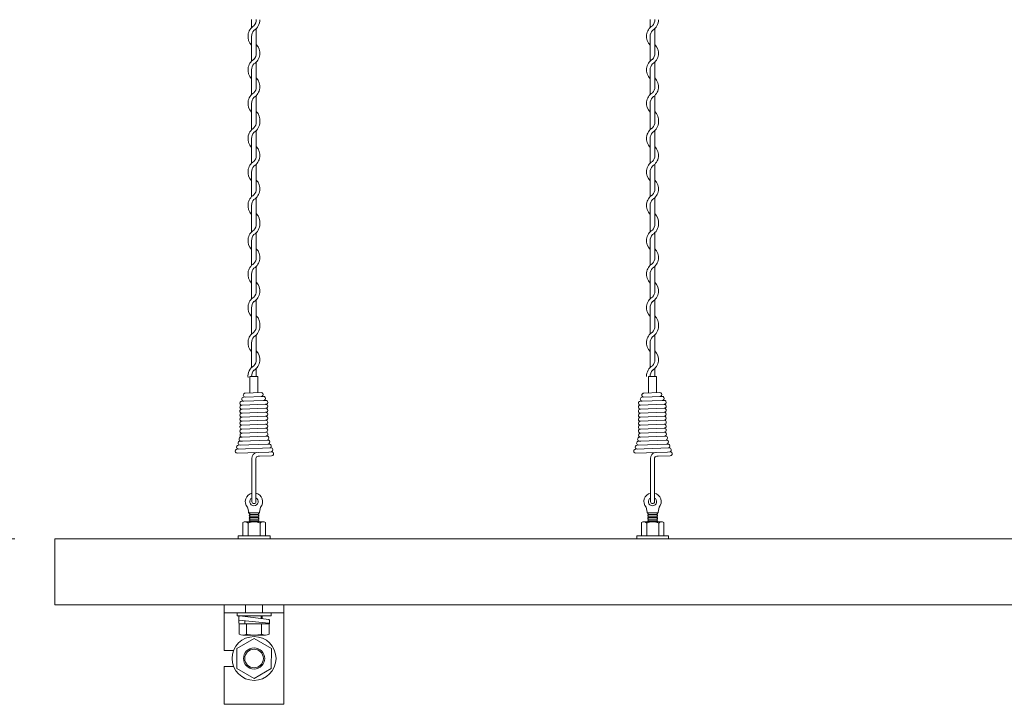
# Model space of a CAD drawing. Units: millimetres. Extents: x -118 to 3882, y 818 to 3568.
# Drawn here: x 1605 to 1852, y 1502 to 1674 of the extents above; entities that cross this region are included whole.
import ezdxf

# ---------------------------------------------------------------- set-up
doc = ezdxf.new("R2010")
doc.units = ezdxf.units.MM
doc.layers.get('0').update_dxf_attribs({"lineweight": 9})
doc.styles.get("Standard").update_dxf_attribs({"font": 'romans.shx', "bigfont": 'bigfont.shx'})
doc.dimstyles.new('ISO-25', dxfattribs={"dimtxt": 16, "dimasz": 20, "dimexe": 20, "dimexo": 10, "dimgap": 10, "dimtad": 1, "dimlfac": 2, "dimdsep": 46, "dimtxsty": 'Standard', "dimcen": 2.5, "dimclre": 7, "dimadec": 0, "dimazin": 0, "dimtfac": 1, "dimtmove": 0, "dimatfit": 3, "dimfxl": 1, "dimlwd": 9, "dimlwe": 9, "dimarcsym": 0})

# ---------------------------------------------------------------- blocks, each defined once
blk = doc.blocks.new('*D7')
at = {"color": 7, "lineweight": 9, "ltscale": 25}
for p, q in [((1603.45, 1843.66), (1561.62, 1843.66)), ((1603.45, 1543.66), (1561.62, 1543.66))]:
    blk.add_line(p, q, dxfattribs=at)
at = {"color": 0, "lineweight": 9, "ltscale": 25}
blk.add_line((1581.62, 1823.66), (1581.62, 1563.66), dxfattribs=at)
at = {"color": 0, "ltscale": 25}
for points in [[(1578.29, 1823.66), (1584.95, 1823.66), (1581.62, 1843.66)], [(1578.29, 1563.66), (1584.95, 1563.66), (1581.62, 1543.66)]]:
    blk.add_solid(points, dxfattribs=at)
at = {"layer": 'Defpoints', "color": 0, "ltscale": 25}
for p in [(1613.45, 1843.66), (1581.62, 1543.66), (1613.45, 1543.66)]:
    blk.add_point(p, dxfattribs=at)
at = {"color": 0, "ltscale": 25, "insert": (1563.62, 1693.66), "char_height": 16, "attachment_point": 5, "rotation": 90}
blk.add_mtext('600', dxfattribs=at)
blk = doc.blocks.new('*D8')
at = {"color": 7, "lineweight": 9, "ltscale": 25}
for p, q in [((1603.45, 3043.66), (1479.17, 3043.66)), ((1603.45, 1543.66), (1479.17, 1543.66))]:
    blk.add_line(p, q, dxfattribs=at)
at = {"color": 0, "lineweight": 9, "ltscale": 25}
blk.add_line((1499.17, 3023.66), (1499.17, 1563.66), dxfattribs=at)
at = {"color": 0, "ltscale": 25}
for points in [[(1495.83, 3023.66), (1502.5, 3023.66), (1499.17, 3043.66)], [(1495.83, 1563.66), (1502.5, 1563.66), (1499.17, 1543.66)]]:
    blk.add_solid(points, dxfattribs=at)
at = {"layer": 'Defpoints', "color": 0, "ltscale": 25}
for p in [(1613.45, 3043.66), (1499.17, 1543.66), (1613.45, 1543.66)]:
    blk.add_point(p, dxfattribs=at)
at = {"color": 0, "ltscale": 25, "insert": (1481.17, 2293.66), "char_height": 16, "attachment_point": 5, "rotation": 90}
blk.add_mtext('3000', dxfattribs=at)

msp = doc.modelspace()

# ---------------------------------------------------------------- linework, layer by layer
at = {"color": 0}
for p, q in [((1662.8134, 1673.9504), (1662.8134, 1671.9189)), ((1762.8134, 1673.9504), (1762.8134, 1671.9189)), ((1664.0134, 1665.4522), (1664.0134, 1671.7228)), ((1764.0134, 1665.4522), (1764.0134, 1671.7228)), ((1662.8134, 1669.7144), (1662.8134, 1663.5189)), ((1762.8134, 1669.7144), (1762.8134, 1663.5189)), ((1664.0134, 1657.1014), (1664.0134, 1663.2969)), ((1764.0134, 1657.1014), (1764.0134, 1663.2969)), ((1662.8134, 1661.3144), (1662.8134, 1655.1189)), ((1762.8134, 1661.3144), (1762.8134, 1655.1189)), ((1662.8134, 1652.9144), (1662.8134, 1648.3176)), ((1664.0134, 1648.7014), (1664.0134, 1654.8969)), ((1762.8134, 1652.9144), (1762.8134, 1648.3176)), ((1764.0134, 1648.7014), (1764.0134, 1654.8969)), ((1662.8134, 1648.3176), (1662.8134, 1646.2861)), ((1762.8134, 1648.3176), (1762.8134, 1646.2861)), ((1664.0134, 1639.8194), (1664.0134, 1646.09)), ((1764.0134, 1639.8194), (1764.0134, 1646.09)), ((1662.8134, 1644.0816), (1662.8134, 1637.8861)), ((1762.8134, 1644.0816), (1762.8134, 1637.8861)), ((1662.8134, 1635.6816), (1662.8134, 1629.4861)), ((1664.0134, 1631.4686), (1664.0134, 1637.664)), ((1762.8134, 1635.6816), (1762.8134, 1629.4861)), ((1764.0134, 1631.4686), (1764.0134, 1637.664)), ((1664.0134, 1623.0686), (1664.0134, 1629.264)), ((1764.0134, 1623.0686), (1764.0134, 1629.264)), ((1662.8134, 1627.2816), (1662.8134, 1622.6848)), ((1762.8134, 1627.2816), (1762.8134, 1622.6848)), ((1662.8134, 1622.6848), (1662.8134, 1620.6533)), ((1762.8134, 1622.6848), (1762.8134, 1620.6533)), ((1662.8134, 1618.4487), (1662.8134, 1612.2533)), ((1664.0134, 1614.1865), (1664.0134, 1620.4572)), ((1762.8134, 1618.4487), (1762.8134, 1612.2533)), ((1764.0134, 1614.1865), (1764.0134, 1620.4572)), ((1664.0134, 1605.8358), (1664.0134, 1612.0312)), ((1764.0134, 1605.8358), (1764.0134, 1612.0312)), ((1662.8134, 1610.0487), (1662.8134, 1603.8533)), ((1762.8134, 1610.0487), (1762.8134, 1603.8533)), ((1664.0134, 1597.4358), (1664.0134, 1603.6312)), ((1764.0134, 1597.4358), (1764.0134, 1603.6312)), ((1662.8134, 1601.6487), (1662.8134, 1597.052)), ((1762.8134, 1601.6487), (1762.8134, 1597.052)), ((1662.8134, 1597.052), (1662.8134, 1595.0205)), ((1762.8134, 1597.052), (1762.8134, 1595.0205)), ((1664.0134, 1588.5537), (1664.0134, 1594.8244)), ((1764.0134, 1588.5537), (1764.0134, 1594.8244)), ((1662.8134, 1592.8159), (1662.8134, 1586.6205)), ((1762.8134, 1592.8159), (1762.8134, 1586.6205)), ((1664.0134, 1584.4103), (1664.0134, 1586.3984)), ((1764.0134, 1584.4103), (1764.0134, 1586.3984)), ((1662.4185, 1584.4103), (1662.4185, 1580.4103)), ((1664.4185, 1584.4103), (1662.4185, 1584.4103)), ((1664.4185, 1580.4103), (1664.4185, 1584.4103)), ((1762.4185, 1584.4103), (1762.4185, 1580.4103)), ((1764.4185, 1584.4103), (1762.4185, 1584.4103)), ((1764.4185, 1580.4103), (1764.4185, 1584.4103)), ((1662.4185, 1580.4103), (1662.4185, 1580.2487)), ((1662.4185, 1580.4103), (1662.4185, 1580.3103)), ((1664.4185, 1580.4103), (1664.4185, 1580.3232)), ((1762.4185, 1580.4103), (1762.4185, 1580.2487)), ((1762.4185, 1580.4103), (1762.4185, 1580.3103)), ((1764.4185, 1580.4103), (1764.4185, 1580.3232)), ((1660.1728, 1569.1628), (1660.4041, 1569.1727)), ((1666.6626, 1569.4378), (1666.4161, 1569.3963)), ((1760.1728, 1569.1628), (1760.4041, 1569.1727)), ((1766.6626, 1569.4378), (1766.4161, 1569.3963)), ((1667.6387, 1566.4611), (1659.1974, 1566.1262)), ((1660.5076, 1568.1769), (1659.9039, 1568.1538)), ((1767.6387, 1566.4611), (1759.1974, 1566.1262)), ((1760.5076, 1568.1769), (1759.9039, 1568.1538)), ((1664.8334, 1564.3829), (1664.481, 1564.3694)), ((1667.8605, 1564.5062), (1664.8334, 1564.3829)), ((1667.7524, 1565.4943), (1667.1387, 1565.4219)), ((1764.8334, 1564.3829), (1764.481, 1564.3694)), ((1767.8605, 1564.5062), (1764.8334, 1564.3829)), ((1767.7524, 1565.4943), (1767.1387, 1565.4219)), ((1662.9185, 1558.4776), (1662.9185, 1552.9875)), ((1663.9185, 1558.4776), (1663.9185, 1552.9718)), ((1762.9185, 1558.4776), (1762.9185, 1552.9875)), ((1763.9185, 1558.4776), (1763.9185, 1552.9718)), ((1665.7041, 1544.408), (1661.2041, 1544.408)), ((1765.7041, 1544.408), (1761.2041, 1544.408)), ((1659.2041, 1525.108), (1659.2041, 1524.308)), ((1663.4541, 1525.108), (1659.2041, 1525.108)), ((1659.2041, 1524.308), (1667.7041, 1524.308)), ((1659.847, 1524.307), (1667.1406, 1523.3924)), ((1665.5791, 1525.108), (1661.3291, 1525.108)), ((1661.4541, 1524.1055), (1661.4541, 1524.308)), ((1661.6741, 1524.308), (1661.6741, 1524.0779)), ((1667.7041, 1525.108), (1663.4541, 1525.108)), ((1665.2041, 1524.308), (1665.2041, 1523.6352)), ((1665.4541, 1523.6039), (1665.4541, 1524.308)), ((1667.7041, 1524.308), (1667.7041, 1525.108)), ((1659.6354, 1522.4599), (1659.6354, 1523.1899)), ((1659.6418, 1523.2377), (1659.6418, 1524.1259)), ((1667.1179, 1522.4599), (1659.6418, 1523.2377)), ((1667.2041, 1522.2774), (1659.7041, 1522.2774)), ((1660.9859, 1522.2774), (1659.8179, 1522.2774)), ((1667.2274, 1522.2774), (1660.9859, 1522.2774)), ((1661.1684, 1523.088), (1661.1684, 1522.4599)), ((1663.4541, 1522.2774), (1661.4541, 1522.2774)), ((1663.4541, 1522.2774), (1665.4541, 1522.2774)), ((1667.1179, 1522.4599), (1667.3004, 1522.4599)), ((1667.3004, 1523.2113), (1667.3004, 1522.4599)), ((1667.3004, 1522.3504), (1667.3004, 1522.4599)), ((1663.4557, 1518.6055), (1659.1286, 1516.1054)), ((1667.7812, 1516.1081), (1663.4557, 1518.6055)), ((1659.1286, 1516.1054), (1659.127, 1511.1079)), ((1667.7796, 1511.1107), (1667.7812, 1516.1081)), ((1659.127, 1511.1079), (1663.4525, 1508.6106)), ((1659.127, 1511.1079), (1663.4525, 1508.6106)), ((1663.4525, 1508.6106), (1667.7796, 1511.1107))]:
    msp.add_line(p, q, dxfattribs=at)
at = {"color": 0, "ltscale": 0.2}
for p, q in [((1665.8344, 1579.3749), (1660.8402, 1579.1889)), ((1665.2137, 1580.3529), (1661.2189, 1580.2041)), ((1765.8344, 1579.3749), (1760.8402, 1579.1889)), ((1765.2137, 1580.3529), (1761.2189, 1580.2041)), ((1666.3712, 1578.3943), (1660.3592, 1578.1706)), ((1666.3712, 1577.3943), (1660.3592, 1577.1706)), ((1666.3712, 1576.3943), (1660.3592, 1576.1706)), ((1766.3712, 1578.3943), (1760.3592, 1578.1706)), ((1766.3712, 1577.3943), (1760.3592, 1577.1706)), ((1766.3712, 1576.3943), (1760.3592, 1576.1706)), ((1666.3712, 1575.3943), (1660.3592, 1575.1706)), ((1666.3712, 1574.3943), (1660.3592, 1574.1706)), ((1766.3712, 1575.3943), (1760.3592, 1575.1706)), ((1766.3712, 1574.3943), (1760.3592, 1574.1706)), ((1666.3712, 1573.3943), (1660.3592, 1573.1706)), ((1666.3712, 1572.3943), (1660.3592, 1572.1706)), ((1666.3712, 1571.3943), (1660.3592, 1571.1706)), ((1766.3712, 1573.3943), (1760.3592, 1573.1706)), ((1766.3712, 1572.3943), (1760.3592, 1572.1706)), ((1766.3712, 1571.3943), (1760.3592, 1571.1706)), ((1666.4161, 1570.3963), (1660.4041, 1570.1727)), ((1666.4161, 1569.3963), (1660.4041, 1569.1727)), ((1766.4161, 1570.3963), (1760.4041, 1570.1727)), ((1766.4161, 1569.3963), (1760.4041, 1569.1727)), ((1667.2666, 1567.4267), (1659.5577, 1567.1402)), ((1666.9157, 1568.4375), (1660.4023, 1568.1726)), ((1767.2666, 1567.4267), (1759.5577, 1567.1402)), ((1766.9157, 1568.4375), (1760.4023, 1568.1726)), ((1667.1387, 1565.4219), (1659.216, 1565.1265)), ((1662.9185, 1563.928), (1662.9185, 1558.4776)), ((1663.9185, 1563.829), (1663.9185, 1558.4776)), ((1767.1387, 1565.4219), (1759.216, 1565.1265)), ((1762.9185, 1563.928), (1762.9185, 1558.4776)), ((1763.9185, 1563.829), (1763.9185, 1558.4776))]:
    msp.add_line(p, q, dxfattribs=at)
at = {"color": 0, "ltscale": 4}
for p, q in [((1661.786, 1551.5446), (1662.0986, 1550.3069)), ((1665.0509, 1551.5446), (1664.8486, 1550.3069)), ((1761.786, 1551.5446), (1762.0986, 1550.3069)), ((1765.0509, 1551.5446), (1764.8486, 1550.3069)), ((1662.0848, 1550.156), (1662.0848, 1550.306)), ((1662.0848, 1550.156), (1664.8348, 1550.156)), ((1663.4598, 1550.156), (1662.0848, 1550.156)), ((1662.2722, 1549.9976), (1662.5098, 1550.156)), ((1662.2722, 1549.9144), (1662.5098, 1549.756)), ((1662.2722, 1549.5976), (1662.5098, 1549.756)), ((1662.2722, 1549.5144), (1662.5098, 1549.356)), ((1662.2722, 1549.1976), (1662.5098, 1549.356)), ((1662.2722, 1549.1144), (1662.5098, 1548.956)), ((1662.2722, 1548.7976), (1662.5098, 1548.956)), ((1662.5098, 1550.156), (1664.4098, 1550.156)), ((1662.5098, 1550.156), (1664.4098, 1550.156)), ((1662.5098, 1549.756), (1664.4098, 1549.756)), ((1662.5098, 1549.756), (1664.4098, 1549.756)), ((1662.5098, 1549.756), (1664.4098, 1549.756)), ((1662.5098, 1549.756), (1664.4098, 1549.756)), ((1662.5098, 1549.356), (1664.4098, 1549.356)), ((1662.5098, 1549.356), (1664.4098, 1549.356)), ((1662.5098, 1549.356), (1664.4098, 1549.356)), ((1662.5098, 1549.356), (1664.4098, 1549.356)), ((1662.5098, 1548.956), (1664.4098, 1548.956)), ((1662.5098, 1548.956), (1664.4098, 1548.956)), ((1662.5098, 1548.956), (1664.4098, 1548.956)), ((1662.5098, 1548.956), (1664.4098, 1548.956)), ((1663.4582, 1550.158), (1662.7582, 1550.158)), ((1664.6474, 1549.9976), (1664.4098, 1550.156)), ((1664.6474, 1549.9144), (1664.4098, 1549.756)), ((1664.6474, 1549.5976), (1664.4098, 1549.756)), ((1664.6474, 1549.5144), (1664.4098, 1549.356)), ((1664.6474, 1549.1976), (1664.4098, 1549.356)), ((1664.6474, 1549.1144), (1664.4098, 1548.956)), ((1664.6474, 1548.7976), (1664.4098, 1548.956)), ((1664.8348, 1550.156), (1664.8348, 1550.306)), ((1762.0848, 1550.156), (1762.0848, 1550.306)), ((1762.0848, 1550.156), (1764.8348, 1550.156)), ((1763.4598, 1550.156), (1762.0848, 1550.156)), ((1762.2722, 1549.9976), (1762.5098, 1550.156)), ((1762.2722, 1549.9144), (1762.5098, 1549.756)), ((1762.2722, 1549.5976), (1762.5098, 1549.756)), ((1762.2722, 1549.5144), (1762.5098, 1549.356)), ((1762.2722, 1549.1976), (1762.5098, 1549.356)), ((1762.2722, 1549.1144), (1762.5098, 1548.956)), ((1762.2722, 1548.7976), (1762.5098, 1548.956)), ((1762.5098, 1550.156), (1764.4098, 1550.156)), ((1762.5098, 1550.156), (1764.4098, 1550.156)), ((1762.5098, 1549.756), (1764.4098, 1549.756)), ((1762.5098, 1549.756), (1764.4098, 1549.756)), ((1762.5098, 1549.756), (1764.4098, 1549.756)), ((1762.5098, 1549.756), (1764.4098, 1549.756)), ((1762.5098, 1549.356), (1764.4098, 1549.356)), ((1762.5098, 1549.356), (1764.4098, 1549.356)), ((1762.5098, 1549.356), (1764.4098, 1549.356)), ((1762.5098, 1549.356), (1764.4098, 1549.356)), ((1762.5098, 1548.956), (1764.4098, 1548.956)), ((1762.5098, 1548.956), (1764.4098, 1548.956)), ((1762.5098, 1548.956), (1764.4098, 1548.956)), ((1762.5098, 1548.956), (1764.4098, 1548.956)), ((1763.4582, 1550.158), (1762.7582, 1550.158)), ((1764.6474, 1549.9976), (1764.4098, 1550.156)), ((1764.6474, 1549.9144), (1764.4098, 1549.756)), ((1764.6474, 1549.5976), (1764.4098, 1549.756)), ((1764.6474, 1549.5144), (1764.4098, 1549.356)), ((1764.6474, 1549.1976), (1764.4098, 1549.356)), ((1764.6474, 1549.1144), (1764.4098, 1548.956)), ((1764.6474, 1548.7976), (1764.4098, 1548.956)), ((1764.8348, 1550.156), (1764.8348, 1550.306)), ((1660.6396, 1544.408), (1660.6396, 1547.7098)), ((1665.7002, 1547.908), (1661.2154, 1547.908)), ((1661.9541, 1544.408), (1661.9541, 1547.5489)), ((1662.2722, 1548.7144), (1662.5098, 1548.556)), ((1662.2722, 1548.3976), (1662.5098, 1548.556)), ((1662.2722, 1548.3144), (1662.5098, 1548.156)), ((1662.2722, 1547.9976), (1662.5098, 1548.156)), ((1662.2722, 1547.9144), (1662.2817, 1547.908)), ((1662.5098, 1548.556), (1664.4098, 1548.556)), ((1662.5098, 1548.556), (1664.4098, 1548.556)), ((1662.5098, 1548.556), (1664.4098, 1548.556)), ((1662.5098, 1548.556), (1664.4098, 1548.556)), ((1662.5098, 1548.156), (1664.4098, 1548.156)), ((1662.5098, 1548.156), (1664.4098, 1548.156)), ((1662.5098, 1548.156), (1664.4098, 1548.156)), ((1662.5098, 1548.156), (1664.4098, 1548.156)), ((1664.6474, 1548.7144), (1664.4098, 1548.556)), ((1664.6474, 1548.3976), (1664.4098, 1548.556)), ((1664.6474, 1548.3144), (1664.4098, 1548.156)), ((1664.6474, 1547.9976), (1664.4098, 1548.156)), ((1664.6474, 1547.9144), (1664.6379, 1547.908)), ((1664.9646, 1544.408), (1664.9646, 1547.5489)), ((1666.2791, 1544.408), (1666.2791, 1547.7098)), ((1760.6396, 1544.408), (1760.6396, 1547.7098)), ((1765.7002, 1547.908), (1761.2154, 1547.908)), ((1761.9541, 1544.408), (1761.9541, 1547.5489)), ((1762.2722, 1548.7144), (1762.5098, 1548.556)), ((1762.2722, 1548.3976), (1762.5098, 1548.556)), ((1762.2722, 1548.3144), (1762.5098, 1548.156)), ((1762.2722, 1547.9976), (1762.5098, 1548.156)), ((1762.2722, 1547.9144), (1762.2817, 1547.908)), ((1762.5098, 1548.556), (1764.4098, 1548.556)), ((1762.5098, 1548.556), (1764.4098, 1548.556)), ((1762.5098, 1548.556), (1764.4098, 1548.556)), ((1762.5098, 1548.556), (1764.4098, 1548.556)), ((1762.5098, 1548.156), (1764.4098, 1548.156)), ((1762.5098, 1548.156), (1764.4098, 1548.156)), ((1762.5098, 1548.156), (1764.4098, 1548.156)), ((1762.5098, 1548.156), (1764.4098, 1548.156)), ((1764.6474, 1548.7144), (1764.4098, 1548.556)), ((1764.6474, 1548.3976), (1764.4098, 1548.556)), ((1764.6474, 1548.3144), (1764.4098, 1548.156)), ((1764.6474, 1547.9976), (1764.4098, 1548.156)), ((1764.6474, 1547.9144), (1764.6379, 1547.908)), ((1764.9646, 1544.408), (1764.9646, 1547.5489)), ((1766.2791, 1544.408), (1766.2791, 1547.7098)), ((1659.4541, 1544.408), (1667.4541, 1544.408)), ((1659.4541, 1543.658), (1659.4541, 1544.408)), ((1663.4646, 1544.408), (1660.6396, 1544.408)), ((1663.4541, 1544.408), (1661.9541, 1544.408)), ((1663.4541, 1544.408), (1666.2791, 1544.408)), ((1663.4646, 1544.408), (1664.9646, 1544.408)), ((1667.4541, 1544.408), (1667.4541, 1543.658)), ((1759.4541, 1544.408), (1767.4541, 1544.408)), ((1759.4541, 1543.658), (1759.4541, 1544.408)), ((1763.4646, 1544.408), (1760.6396, 1544.408)), ((1763.4541, 1544.408), (1761.9541, 1544.408)), ((1763.4541, 1544.408), (1766.2791, 1544.408)), ((1763.4646, 1544.408), (1764.9646, 1544.408)), ((1767.4541, 1544.408), (1767.4541, 1543.658)), ((1613.4541, 1527.108), (1613.4541, 1543.658)), ((1613.4541, 1543.658), (1642.7108, 1543.658)), ((1663.4541, 1543.658), (1659.4541, 1543.658)), ((1667.4541, 1543.658), (1665.9541, 1543.658)), ((1763.4541, 1543.658), (1759.4541, 1543.658)), ((1767.4541, 1543.658), (1765.9541, 1543.658)), ((1613.4541, 1527.108), (1642.7108, 1527.108))]:
    msp.add_line(p, q, dxfattribs=at)
at = {"color": 0, "ltscale": 25}
for p, q in [((2514.454, 1543.658), (1642.7108, 1543.658)), ((1613.4541, 1527.108), (2516.2387, 1527.108)), ((1613.4541, 1527.108), (1713.4541, 1527.108)), ((1655.9541, 1525.108), (1655.9541, 1527.108)), ((1655.9541, 1527.108), (1670.9541, 1527.108)), ((1661.3291, 1525.108), (1661.3291, 1527.108)), ((1665.5791, 1525.108), (1665.5791, 1527.108)), ((1670.9541, 1527.108), (1670.9541, 1502.108)), ((1670.9541, 1525.108), (1655.9541, 1525.108)), ((1655.9541, 1515.608), (1655.9541, 1525.108)), ((1661.3291, 1525.108), (1665.5791, 1525.108)), ((1663.4541, 1525.108), (1661.3291, 1525.108)), ((1655.9541, 1515.608), (1658.3306, 1515.608)), ((1655.9541, 1511.608), (1657.9541, 1511.608)), ((1655.9541, 1502.108), (1655.9541, 1511.608)), ((1657.9541, 1511.608), (1658.3306, 1511.608)), ((1670.9541, 1502.108), (1655.9541, 1502.108))]:
    msp.add_line(p, q, dxfattribs=at)
at = {"color": 0, "ltscale": 0.3}
for p, q in [((1659.7041, 1522.2774), (1659.7041, 1519.6758)), ((1663.5541, 1522.2774), (1661.5541, 1522.2774)), ((1661.5791, 1519.6758), (1661.5791, 1522.2774)), ((1665.3291, 1519.6758), (1665.3291, 1522.2774)), ((1667.2041, 1519.6758), (1667.2041, 1522.2774)), ((1660.6022, 1519.4649), (1666.2808, 1519.4649)), ((1663.4541, 1519.4649), (1661.5791, 1519.4649)), ((1665.3291, 1519.4649), (1663.4541, 1519.4649)), ((1666.2296, 1519.4649), (1665.3291, 1519.4649))]:
    msp.add_line(p, q, dxfattribs=at)
at = {"color": 0}
for radius in [5.5, 2.6638, 2.3308]:
    msp.add_circle((1663.4541, 1513.608), radius, dxfattribs=at)
for centre, radius, start, end in [((1661.7634, 1673.9274), 2.25, 317.166572, 0.253322), ((1661.7634, 1673.9274), 3.15, 301.588136, 0), ((1761.7634, 1673.9274), 2.25, 317.166572, 0.253322), ((1761.7634, 1673.9274), 3.15, 301.588136, 0), ((1665.0634, 1669.7144), 3.15, 121.588136, 224.415309), ((1665.0634, 1669.7144), 2.25, 137.166572, 180), ((1765.0634, 1669.7144), 3.15, 121.588136, 224.415309), ((1765.0634, 1669.7144), 2.25, 137.166572, 180), ((1661.7634, 1665.5014), 3.15, 301.588136, 44.415309), ((1761.7634, 1665.5014), 3.15, 301.588136, 44.415309), ((1661.7634, 1665.5014), 2.25, 317.166572, 0), ((1761.7634, 1665.5014), 2.25, 317.166572, 0), ((1665.0634, 1661.3144), 3.15, 121.837364, 224.415309), ((1665.0634, 1661.3144), 2.25, 137.655456, 180.244442), ((1765.0634, 1661.3144), 3.15, 121.837364, 224.415309), ((1765.0634, 1661.3144), 2.25, 137.655456, 180.244442), ((1661.7634, 1657.1014), 3.15, 301.588136, 44.415309), ((1761.7634, 1657.1014), 3.15, 301.588136, 44.415309), ((1665.0634, 1652.9144), 3.15, 121.837364, 224.415309), ((1661.7634, 1657.1014), 2.25, 317.166572, 0), ((1765.0634, 1652.9144), 3.15, 121.837364, 224.415309), ((1761.7634, 1657.1014), 2.25, 317.166572, 0), ((1665.0634, 1652.9144), 2.25, 137.655456, 180.244442), ((1765.0634, 1652.9144), 2.25, 137.655456, 180.244442), ((1661.7634, 1648.7014), 3.15, 353.001722, 44.415309), ((1761.7634, 1648.7014), 3.15, 353.001722, 44.415309), ((1661.7634, 1648.2946), 2.25, 317.166572, 0.253322), ((1661.7634, 1648.2946), 3.15, 301.588136, 0), ((1661.7634, 1648.7014), 2.25, 349.586041, 0), ((1761.7634, 1648.2946), 2.25, 317.166572, 0.253322), ((1761.7634, 1648.2946), 3.15, 301.588136, 0), ((1761.7634, 1648.7014), 2.25, 349.586041, 0), ((1665.0634, 1644.0816), 3.15, 121.588136, 224.415309), ((1665.0634, 1644.0816), 2.25, 137.166572, 180), ((1765.0634, 1644.0816), 3.15, 121.588136, 224.415309), ((1765.0634, 1644.0816), 2.25, 137.166572, 180), ((1661.7634, 1639.8686), 3.15, 301.588136, 44.415309), ((1761.7634, 1639.8686), 3.15, 301.588136, 44.415309), ((1665.0634, 1635.6816), 3.15, 121.837364, 224.415309), ((1661.7634, 1639.8686), 2.25, 317.166572, 0), ((1765.0634, 1635.6816), 3.15, 121.837364, 224.415309), ((1761.7634, 1639.8686), 2.25, 317.166572, 0), ((1665.0634, 1635.6816), 2.25, 137.655456, 180.244442), ((1765.0634, 1635.6816), 2.25, 137.655456, 180.244442), ((1661.7634, 1631.4686), 3.15, 301.588136, 44.415309), ((1761.7634, 1631.4686), 3.15, 301.588136, 44.415309), ((1661.7634, 1631.4686), 2.25, 317.166572, 0), ((1761.7634, 1631.4686), 2.25, 317.166572, 0), ((1665.0634, 1627.2816), 3.15, 121.837364, 224.415309), ((1665.0634, 1627.2816), 2.25, 137.655456, 180.244442), ((1765.0634, 1627.2816), 3.15, 121.837364, 224.415309), ((1765.0634, 1627.2816), 2.25, 137.655456, 180.244442), ((1661.7634, 1623.0686), 2.25, 349.586041, 0), ((1661.7634, 1623.0686), 3.15, 353.001722, 44.415309), ((1761.7634, 1623.0686), 2.25, 349.586041, 0), ((1761.7634, 1623.0686), 3.15, 353.001722, 44.415309), ((1665.0634, 1618.4487), 3.15, 121.588136, 224.415309), ((1661.7634, 1622.6617), 2.25, 317.166572, 0.253322), ((1661.7634, 1622.6617), 3.15, 301.588136, 0), ((1765.0634, 1618.4487), 3.15, 121.588136, 224.415309), ((1761.7634, 1622.6617), 2.25, 317.166572, 0.253322), ((1761.7634, 1622.6617), 3.15, 301.588136, 0), ((1665.0634, 1618.4487), 2.25, 137.166572, 180), ((1765.0634, 1618.4487), 2.25, 137.166572, 180), ((1661.7634, 1614.2358), 3.15, 301.588136, 44.415309), ((1761.7634, 1614.2358), 3.15, 301.588136, 44.415309), ((1661.7634, 1614.2358), 2.25, 317.166572, 0), ((1761.7634, 1614.2358), 2.25, 317.166572, 0), ((1665.0634, 1610.0487), 3.15, 121.837364, 224.415309), ((1665.0634, 1610.0487), 2.25, 137.655456, 180.244442), ((1765.0634, 1610.0487), 3.15, 121.837364, 224.415309), ((1765.0634, 1610.0487), 2.25, 137.655456, 180.244442), ((1661.7634, 1605.8358), 3.15, 301.588136, 44.415309), ((1661.7634, 1605.8358), 2.25, 317.166572, 0), ((1761.7634, 1605.8358), 3.15, 301.588136, 44.415309), ((1761.7634, 1605.8358), 2.25, 317.166572, 0), ((1665.0634, 1601.6487), 3.15, 121.837364, 224.415309), ((1765.0634, 1601.6487), 3.15, 121.837364, 224.415309), ((1665.0634, 1601.6487), 2.25, 137.655456, 180.244442), ((1765.0634, 1601.6487), 2.25, 137.655456, 180.244442), ((1661.7634, 1597.4358), 3.15, 353.001722, 44.415309), ((1761.7634, 1597.4358), 3.15, 353.001722, 44.415309), ((1661.7634, 1597.0289), 2.25, 317.166572, 0.253322), ((1661.7634, 1597.0289), 3.15, 301.588136, 0), ((1661.7634, 1597.4358), 2.25, 349.586041, 0), ((1761.7634, 1597.0289), 2.25, 317.166572, 0.253322), ((1761.7634, 1597.0289), 3.15, 301.588136, 0), ((1761.7634, 1597.4358), 2.25, 349.586041, 0), ((1665.0634, 1592.8159), 3.15, 121.588136, 224.415309), ((1665.0634, 1592.8159), 2.25, 137.166572, 180), ((1765.0634, 1592.8159), 3.15, 121.588136, 224.415309), ((1765.0634, 1592.8159), 2.25, 137.166572, 180), ((1661.7634, 1588.6029), 3.15, 301.588136, 44.415309), ((1661.7634, 1588.6029), 2.25, 317.166572, 0), ((1761.7634, 1588.6029), 3.15, 301.588136, 44.415309), ((1761.7634, 1588.6029), 2.25, 317.166572, 0), ((1665.0634, 1584.4159), 3.15, 121.837364, 185.943577), ((1765.0634, 1584.4159), 3.15, 121.837364, 180.102326), ((1665.0634, 1584.4159), 2.25, 137.655456, 180.244442), ((1765.0634, 1584.4159), 2.25, 137.655456, 180.244442), ((1667.6387, 1565.9611), 0.5, 295.991247, 90), ((1767.6387, 1565.9611), 0.5, 295.991247, 90), ((1664.3823, 1563.8729), 1.4648, 101.503988, 182.155736), ((1664.4916, 1563.7954), 0.5741, 91.061611, 181.874007), ((1667.8605, 1565.0062), 0.5, 270, 102.491539), ((1764.3823, 1563.8729), 1.4648, 101.503988, 182.155736), ((1764.4916, 1563.7954), 0.5741, 91.061611, 181.874007), ((1767.8605, 1565.0062), 0.5, 270, 102.491539), ((1663.4185, 1552.9819), 0.5, 180, 0), ((1763.4185, 1552.9819), 0.5, 180, 0), ((1659.8243, 1524.1259), 0.1825, 82.852675, 180), ((1659.8179, 1522.4599), 0.1825, 180, 270), ((1660.9859, 1522.4599), 0.1825, 270, 0), ((1667.1179, 1523.2113), 0.1825, 0, 82.852675), ((1667.2274, 1522.3504), 0.073, 270, 0)]:
    msp.add_arc(centre, radius, start, end, dxfattribs=at)
at = {"color": 0, "ltscale": 0.2}
for centre, start, end in [((1660.8402, 1578.6889), 90, 270), ((1661.2375, 1579.7044), 90, 270), ((1665.2323, 1579.8532), 270, 92.133404), ((1665.8344, 1578.8749), 270, 94.266808), ((1760.8402, 1578.6889), 90, 270), ((1761.2375, 1579.7044), 90, 270), ((1765.2323, 1579.8532), 270, 92.133404), ((1765.8344, 1578.8749), 270, 94.266808), ((1660.3778, 1577.671), 90, 275.142698), ((1660.3778, 1576.671), 92.130104, 275.142698), ((1660.3778, 1575.671), 92.130104, 267.872835), ((1666.3712, 1577.8943), 265.763184, 94.260207), ((1666.3712, 1576.8943), 270, 94.260207), ((1666.3712, 1575.8943), 265.763184, 90), ((1760.3778, 1577.671), 90, 275.142698), ((1760.3778, 1576.671), 92.130104, 275.142698), ((1760.3778, 1575.671), 92.130104, 267.872835), ((1766.3712, 1577.8943), 265.763184, 94.260207), ((1766.3712, 1576.8943), 270, 94.260207), ((1766.3712, 1575.8943), 265.763184, 90), ((1660.3778, 1574.671), 84.89832, 267.872835), ((1660.3778, 1573.671), 84.89832, 267.872835), ((1666.3712, 1574.8943), 265.763184, 94.260207), ((1666.3712, 1573.8943), 265.763184, 94.260207), ((1760.3778, 1574.671), 84.89832, 267.872835), ((1760.3778, 1573.671), 84.89832, 267.872835), ((1766.3712, 1574.8943), 265.763184, 94.260207), ((1766.3712, 1573.8943), 265.763184, 94.260207), ((1660.3778, 1572.671), 84.89832, 269.117509), ((1660.3778, 1571.671), 92.130104, 270), ((1666.3712, 1571.8943), 270, 94.260207), ((1666.3712, 1570.8943), 275.142698, 94.260207), ((1666.3712, 1572.8943), 270, 90), ((1760.3778, 1572.671), 84.89832, 269.117509), ((1760.3778, 1571.671), 92.130104, 270), ((1766.3712, 1571.8943), 270, 94.260207), ((1766.3712, 1570.8943), 275.142698, 94.260207), ((1766.3712, 1572.8943), 270, 90), ((1660.1728, 1568.6628), 90, 270), ((1660.3778, 1570.671), 92.130104, 273.013459), ((1660.4226, 1569.673), 89.326614, 270), ((1666.4161, 1569.8963), 292.674554, 95.142698), ((1666.6626, 1568.9378), 292.94965, 96.174175), ((1760.1728, 1568.6628), 90, 270), ((1760.3778, 1570.671), 92.130104, 273.013459), ((1760.4226, 1569.673), 89.326614, 270), ((1766.4161, 1569.8963), 292.674554, 95.142698), ((1766.6626, 1568.9378), 292.94965, 96.174175), ((1659.5763, 1566.6406), 90, 272.924224), ((1659.923, 1567.6542), 90, 270), ((1666.9157, 1567.9375), 270, 96.151441), ((1667.2666, 1566.9267), 288.517354, 94.257219), ((1759.5763, 1566.6406), 90, 272.924224), ((1759.923, 1567.6542), 90, 270), ((1766.9157, 1567.9375), 270, 96.151441), ((1767.2666, 1566.9267), 288.517354, 94.257219), ((1659.1974, 1565.6262), 90, 272.135616), ((1759.1974, 1565.6262), 90, 272.135616)]:
    msp.add_arc(centre, 0.5, start, end, dxfattribs=at)
at = {"color": 0, "ltscale": 4}
for centre, radius, start, end in [((1663.4185, 1552.9819), 2.175, 101.940544, 221.361407), ((1663.4185, 1552.9819), 1.05, 115.376934, 64.623066), ((1663.4185, 1552.9819), 2.175, 318.638593, 78.059456), ((1763.4185, 1552.9819), 2.175, 101.940544, 221.361407), ((1763.4185, 1552.9819), 1.05, 115.376934, 64.623066), ((1763.4185, 1552.9819), 2.175, 318.638593, 78.059456), ((1662.2999, 1549.956), 0.05, 123.690068, 236.309932), ((1662.2999, 1549.556), 0.05, 123.690068, 236.309932), ((1662.2999, 1549.156), 0.05, 123.690068, 236.309932), ((1664.6197, 1549.956), 0.05, 303.690068, 56.309932), ((1664.6197, 1549.556), 0.05, 303.690068, 56.309932), ((1664.6197, 1549.156), 0.05, 303.690068, 56.309932), ((1762.2999, 1549.956), 0.05, 123.690068, 236.309932), ((1762.2999, 1549.556), 0.05, 123.690068, 236.309932), ((1762.2999, 1549.156), 0.05, 123.690068, 236.309932), ((1764.6197, 1549.956), 0.05, 303.690068, 56.309932), ((1764.6197, 1549.556), 0.05, 303.690068, 56.309932), ((1764.6197, 1549.156), 0.05, 303.690068, 56.309932), ((1661.2154, 1546.9639), 0.9423, 38.380771, 127.663144), ((1663.4593, 1544.5544), 3.3516, 63.312962, 116.687038), ((1662.2999, 1548.756), 0.05, 123.690068, 236.309932), ((1662.2999, 1548.356), 0.05, 123.690068, 236.309932), ((1662.2999, 1547.956), 0.05, 123.690068, 236.309932), ((1664.6197, 1548.756), 0.05, 303.690068, 56.309932), ((1664.6197, 1548.356), 0.05, 303.690068, 56.309932), ((1664.6197, 1547.956), 0.05, 303.690068, 56.309932), ((1665.7002, 1546.9893), 0.9243, 51.220622, 142.735462), ((1761.2154, 1546.9639), 0.9423, 38.380771, 127.663144), ((1763.4593, 1544.5544), 3.3516, 63.312962, 116.687038), ((1762.2999, 1548.756), 0.05, 123.690068, 236.309932), ((1762.2999, 1548.356), 0.05, 123.690068, 236.309932), ((1762.2999, 1547.956), 0.05, 123.690068, 236.309932), ((1764.6197, 1548.756), 0.05, 303.690068, 56.309932), ((1764.6197, 1548.356), 0.05, 303.690068, 56.309932), ((1764.6197, 1547.956), 0.05, 303.690068, 56.309932), ((1765.7002, 1546.9893), 0.9243, 51.220622, 142.735462)]:
    msp.add_arc(centre, radius, start, end, dxfattribs=at)
at = {"color": 0, "ltscale": 0.3}
for centre, radius, start, end in [((1660.6416, 1521.5218), 2.0703, 243.075075, 296.924925), ((1663.4541, 1527.9024), 8.4375, 257.160411, 282.839588), ((1666.2666, 1521.6104), 2.1498, 244.14503, 295.85497)]:
    msp.add_arc(centre, radius, start, end, dxfattribs=at)

# ---------------------------------------------------------------- dimensions: what is measured, and where the dimension line sits
at = {"color": 0, "ltscale": 25}
dim = msp.add_aligned_dim(p1=(1613.4541, 3043.658), p2=(1613.4541, 1543.658), distance=-114.2864, dimstyle='ISO-25', dxfattribs=at)
dim.commit()
dim.dimension.update_dxf_attribs({"geometry": '*D8', "text_midpoint": (1481.1677, 2293.658)})
dim = msp.add_linear_dim(base=(1581.6216, 1543.658), p1=(1613.4541, 1843.658), p2=(1613.4541, 1543.658), angle=90, dimstyle='ISO-25', override={"dimtmove": 1}, dxfattribs=at)
dim.commit()
dim.dimension.update_dxf_attribs({"geometry": '*D7', "text_midpoint": (1563.6216, 1693.658)})

doc.saveas('drawing.dxf')
